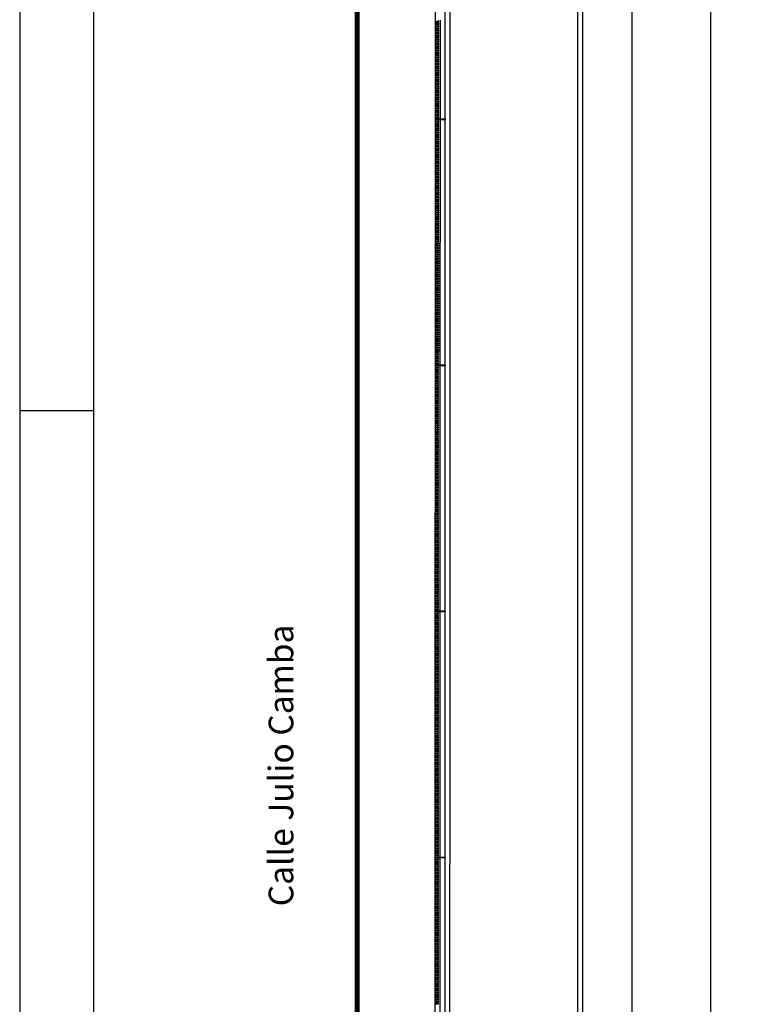
# Model space of a CAD drawing. Units: millimetres. Extents: x 76250 to 94550, y 54995 to 65218.
# Drawn here: x 76400 to 77882, y 58395 to 60394 of the extents above; entities that cross this region are included whole.
import ezdxf
from ezdxf.enums import TextEntityAlignment as Align

# ---------------------------------------------------------------- set-up
doc = ezdxf.new("R2010")
doc.units = ezdxf.units.MM
doc.linetypes.add('CONTINUA', pattern=[0])
for name, color, linetype in [('0-ACOMETIDAS', 5, 'Continuous'), ('2', 9, 'Continuous'), ('A-bordillo', 40, 'Continuous'), ('A-CERRAJERIA', 22, 'Continuous'), ('A-PAVIMENTOS 2', 21, 'Continuous'), ('D-TEXTO', 7, 'Continuous')]:
    doc.layers.add(name, color=color, linetype=linetype)
doc.styles.add('century', font='GOTHIC.TTF')

# ---------------------------------------------------------------- blocks, each defined once
blk = doc.blocks.new('A1+')
blk.add_line((-119, 29.7), (-120, 29.7))
for points in [[(-120, 0), (0, 0), (0, 66.156), (-120, 66.156)], [(-119, 1), (-1, 1), (-1, 65.156), (-119, 65.156)]]:
    blk.add_lwpolyline(points, close=True)
blk = doc.blocks.new('base planta parcela')
at = {"layer": '2'}
for p, q in [((-10914.1, -7600.5), (-10912.9, -2636.8)), ((-10894.1, -7600.5), (-10892.9, -2636.8))]:
    blk.add_line(p, q, dxfattribs=at)
at = {"layer": 'A-bordillo'}
blk.add_line((-10614.5, -2675), (-10614.5, -7590.4), dxfattribs=at)
blk.add_lwpolyline([(-10882.9, -2685), (-10624.5, -2685), (-10624.5, -7600.4), (-6534.5, -7599.3), (-6534.5, -7619.3), (-10884.1, -7620.5), (-10882.9, -2675)], dxfattribs=at)
at = {"layer": 'A-CERRAJERIA'}
for p, q in [((-10907.1, -3635.8), (-10907.1, -3435.3)), ((-10903.1, -3635.8), (-10903.1, -3435.3)), ((-10903.1, -3635.8), (-10903.1, -3435.3)), ((-10907.3, -4135.3), (-10907.1, -3637.8)), ((-10903.3, -4135.3), (-10903.1, -3637.8)), ((-10903.3, -4135.3), (-10903.1, -3637.8)), ((-10907.4, -4634.8), (-10907.3, -4137.3)), ((-10903.4, -4634.8), (-10903.3, -4137.3)), ((-10903.3, -4432.3), (-10903.3, -4137.3)), ((-10907.5, -5134.3), (-10907.4, -4636.8)), ((-10903.5, -5134.3), (-10903.4, -4636.8)), ((-10907.6, -5431.3), (-10907.5, -5136.3)), ((-10903.6, -5633.8), (-10903.5, -5136.3))]:
    blk.add_line(p, q, dxfattribs=at)
for points in [[(-10913.1, -3437.8), (-10907.1, -3437.8), (-10907.1, -3439.8), (-10913.1, -3439.8)], [(-10913.1, -3442.3), (-10907.1, -3442.3), (-10907.1, -3444.3), (-10913.1, -3444.3)], [(-10913.1, -3446.8), (-10907.1, -3446.8), (-10907.1, -3448.8), (-10913.1, -3448.8)], [(-10913.1, -3451.3), (-10907.1, -3451.3), (-10907.1, -3453.3), (-10913.1, -3453.3)], [(-10913.1, -3455.8), (-10907.1, -3455.8), (-10907.1, -3457.8), (-10913.1, -3457.8)], [(-10913.1, -3460.3), (-10907.1, -3460.3), (-10907.1, -3462.3), (-10913.1, -3462.3)], [(-10913.1, -3464.8), (-10907.1, -3464.8), (-10907.1, -3466.8), (-10913.1, -3466.8)], [(-10913.1, -3469.3), (-10907.1, -3469.3), (-10907.1, -3471.3), (-10913.1, -3471.3)], [(-10913.1, -3473.8), (-10907.1, -3473.8), (-10907.1, -3475.8), (-10913.1, -3475.8)], [(-10913.1, -3478.3), (-10907.1, -3478.3), (-10907.1, -3480.3), (-10913.1, -3480.3)], [(-10913.1, -3482.8), (-10907.1, -3482.8), (-10907.1, -3484.8), (-10913.1, -3484.8)], [(-10913.1, -3487.3), (-10907.1, -3487.3), (-10907.1, -3489.3), (-10913.1, -3489.3)], [(-10913.1, -3491.8), (-10907.1, -3491.8), (-10907.1, -3493.8), (-10913.1, -3493.8)], [(-10913.1, -3496.3), (-10907.1, -3496.3), (-10907.1, -3498.3), (-10913.1, -3498.3)], [(-10913.1, -3500.8), (-10907.1, -3500.8), (-10907.1, -3502.8), (-10913.1, -3502.8)], [(-10913.1, -3505.3), (-10907.1, -3505.3), (-10907.1, -3507.3), (-10913.1, -3507.3)], [(-10913.1, -3509.8), (-10907.1, -3509.8), (-10907.1, -3511.8), (-10913.1, -3511.8)], [(-10913.1, -3514.3), (-10907.1, -3514.3), (-10907.1, -3516.3), (-10913.1, -3516.3)], [(-10913.1, -3518.8), (-10907.1, -3518.8), (-10907.1, -3520.8), (-10913.1, -3520.8)], [(-10913.1, -3523.3), (-10907.1, -3523.3), (-10907.1, -3525.3), (-10913.1, -3525.3)], [(-10913.1, -3527.8), (-10907.1, -3527.8), (-10907.1, -3529.8), (-10913.1, -3529.8)], [(-10913.1, -3532.3), (-10907.1, -3532.3), (-10907.1, -3534.3), (-10913.1, -3534.3)], [(-10913.1, -3536.8), (-10907.1, -3536.8), (-10907.1, -3538.8), (-10913.1, -3538.8)], [(-10913.1, -3541.3), (-10907.1, -3541.3), (-10907.1, -3543.3), (-10913.1, -3543.3)], [(-10913.1, -3545.8), (-10907.1, -3545.8), (-10907.1, -3547.8), (-10913.1, -3547.8)], [(-10913.1, -3550.3), (-10907.1, -3550.3), (-10907.1, -3552.3), (-10913.1, -3552.3)], [(-10913.1, -3554.8), (-10907.1, -3554.8), (-10907.1, -3556.8), (-10913.1, -3556.8)], [(-10913.1, -3559.3), (-10907.1, -3559.3), (-10907.1, -3561.3), (-10913.1, -3561.3)], [(-10913.1, -3563.8), (-10907.1, -3563.8), (-10907.1, -3565.8), (-10913.1, -3565.8)], [(-10913.1, -3568.3), (-10907.1, -3568.3), (-10907.1, -3570.3), (-10913.1, -3570.3)], [(-10913.1, -3572.8), (-10907.1, -3572.8), (-10907.1, -3574.8), (-10913.1, -3574.8)], [(-10913.1, -3577.3), (-10907.1, -3577.3), (-10907.1, -3579.3), (-10913.1, -3579.3)], [(-10913.1, -3581.8), (-10907.1, -3581.8), (-10907.1, -3583.8), (-10913.1, -3583.8)], [(-10913.1, -3586.3), (-10907.1, -3586.3), (-10907.1, -3588.3), (-10913.1, -3588.3)], [(-10913.1, -3590.8), (-10907.1, -3590.8), (-10907.1, -3592.8), (-10913.1, -3592.8)], [(-10913.1, -3595.3), (-10907.1, -3595.3), (-10907.1, -3597.3), (-10913.1, -3597.3)], [(-10913.1, -3599.8), (-10907.1, -3599.8), (-10907.1, -3601.8), (-10913.1, -3601.8)], [(-10913.1, -3604.3), (-10907.1, -3604.3), (-10907.1, -3606.3), (-10913.1, -3606.3)], [(-10913.1, -3608.8), (-10907.1, -3608.8), (-10907.1, -3610.8), (-10913.1, -3610.8)], [(-10913.1, -3613.3), (-10907.1, -3613.3), (-10907.1, -3615.3), (-10913.1, -3615.3)], [(-10913.1, -3617.8), (-10907.1, -3617.8), (-10907.1, -3619.8), (-10913.1, -3619.8)], [(-10913.1, -3622.3), (-10907.1, -3622.3), (-10907.1, -3624.3), (-10913.1, -3624.3)], [(-10913.1, -3626.8), (-10907.1, -3626.8), (-10907.1, -3628.8), (-10913.1, -3628.8)], [(-10913.1, -3631.3), (-10907.1, -3631.3), (-10907.1, -3633.3), (-10913.1, -3633.3)], [(-10913.1, -3635.8), (-10893.1, -3635.8), (-10893.1, -3637.8), (-10913.1, -3637.8)], [(-10913.1, -3640.3), (-10907.1, -3640.3), (-10907.1, -3642.3), (-10913.1, -3642.3)], [(-10913.1, -3644.8), (-10907.1, -3644.8), (-10907.1, -3646.8), (-10913.1, -3646.8)], [(-10913.1, -3649.3), (-10907.1, -3649.3), (-10907.1, -3651.3), (-10913.1, -3651.3)], [(-10913.1, -3653.8), (-10907.1, -3653.8), (-10907.1, -3655.8), (-10913.1, -3655.8)], [(-10913.1, -3658.3), (-10907.1, -3658.3), (-10907.1, -3660.3), (-10913.1, -3660.3)], [(-10913.1, -3662.8), (-10907.1, -3662.8), (-10907.1, -3664.8), (-10913.1, -3664.8)], [(-10913.1, -3667.3), (-10907.1, -3667.3), (-10907.1, -3669.3), (-10913.1, -3669.3)], [(-10913.1, -3671.8), (-10907.1, -3671.8), (-10907.1, -3673.8), (-10913.1, -3673.8)], [(-10913.1, -3676.3), (-10907.1, -3676.3), (-10907.1, -3678.3), (-10913.1, -3678.3)], [(-10913.2, -3689.8), (-10907.2, -3689.8), (-10907.2, -3691.8), (-10913.2, -3691.8)], [(-10913.2, -3694.3), (-10907.2, -3694.3), (-10907.2, -3696.3), (-10913.2, -3696.3)], [(-10913.1, -3680.8), (-10907.1, -3680.8), (-10907.2, -3682.8), (-10913.2, -3682.8)], [(-10913.2, -3685.3), (-10907.2, -3685.3), (-10907.2, -3687.3), (-10913.2, -3687.3)], [(-10913.2, -3698.8), (-10907.2, -3698.8), (-10907.2, -3700.8), (-10913.2, -3700.8)], [(-10913.2, -3703.3), (-10907.2, -3703.3), (-10907.2, -3705.3), (-10913.2, -3705.3)], [(-10913.2, -3707.8), (-10907.2, -3707.8), (-10907.2, -3709.8), (-10913.2, -3709.8)], [(-10913.2, -3712.3), (-10907.2, -3712.3), (-10907.2, -3714.3), (-10913.2, -3714.3)], [(-10913.2, -3716.8), (-10907.2, -3716.8), (-10907.2, -3718.8), (-10913.2, -3718.8)], [(-10913.2, -3721.3), (-10907.2, -3721.3), (-10907.2, -3723.3), (-10913.2, -3723.3)], [(-10913.2, -3725.8), (-10907.2, -3725.8), (-10907.2, -3727.8), (-10913.2, -3727.8)], [(-10913.2, -3730.3), (-10907.2, -3730.3), (-10907.2, -3732.3), (-10913.2, -3732.3)], [(-10913.2, -3734.8), (-10907.2, -3734.8), (-10907.2, -3736.8), (-10913.2, -3736.8)], [(-10913.2, -3739.3), (-10907.2, -3739.3), (-10907.2, -3741.3), (-10913.2, -3741.3)], [(-10913.2, -3743.8), (-10907.2, -3743.8), (-10907.2, -3745.8), (-10913.2, -3745.8)], [(-10913.2, -3748.3), (-10907.2, -3748.3), (-10907.2, -3750.3), (-10913.2, -3750.3)], [(-10913.2, -3752.8), (-10907.2, -3752.8), (-10907.2, -3754.8), (-10913.2, -3754.8)], [(-10913.2, -3757.3), (-10907.2, -3757.3), (-10907.2, -3759.3), (-10913.2, -3759.3)], [(-10913.2, -3761.8), (-10907.2, -3761.8), (-10907.2, -3763.8), (-10913.2, -3763.8)], [(-10913.2, -3766.3), (-10907.2, -3766.3), (-10907.2, -3768.3), (-10913.2, -3768.3)], [(-10913.2, -3770.8), (-10907.2, -3770.8), (-10907.2, -3772.8), (-10913.2, -3772.8)], [(-10913.2, -3775.3), (-10907.2, -3775.3), (-10907.2, -3777.3), (-10913.2, -3777.3)], [(-10913.2, -3779.8), (-10907.2, -3779.8), (-10907.2, -3781.8), (-10913.2, -3781.8)], [(-10913.2, -3784.3), (-10907.2, -3784.3), (-10907.2, -3786.3), (-10913.2, -3786.3)], [(-10913.2, -3788.8), (-10907.2, -3788.8), (-10907.2, -3790.8), (-10913.2, -3790.8)], [(-10913.2, -3793.3), (-10907.2, -3793.3), (-10907.2, -3795.3), (-10913.2, -3795.3)], [(-10913.2, -3797.8), (-10907.2, -3797.8), (-10907.2, -3799.8), (-10913.2, -3799.8)], [(-10913.2, -3802.3), (-10907.2, -3802.3), (-10907.2, -3804.3), (-10913.2, -3804.3)], [(-10913.2, -3806.8), (-10907.2, -3806.8), (-10907.2, -3808.8), (-10913.2, -3808.8)], [(-10913.2, -3811.3), (-10907.2, -3811.3), (-10907.2, -3813.3), (-10913.2, -3813.3)], [(-10913.2, -3815.8), (-10907.2, -3815.8), (-10907.2, -3817.8), (-10913.2, -3817.8)], [(-10913.2, -3820.3), (-10907.2, -3820.3), (-10907.2, -3822.3), (-10913.2, -3822.3)], [(-10913.2, -3824.8), (-10907.2, -3824.8), (-10907.2, -3826.8), (-10913.2, -3826.8)], [(-10913.2, -3829.3), (-10907.2, -3829.3), (-10907.2, -3831.3), (-10913.2, -3831.3)], [(-10913.2, -3833.8), (-10907.2, -3833.8), (-10907.2, -3835.8), (-10913.2, -3835.8)], [(-10913.2, -3838.3), (-10907.2, -3838.3), (-10907.2, -3840.3), (-10913.2, -3840.3)], [(-10913.2, -3842.8), (-10907.2, -3842.8), (-10907.2, -3844.8), (-10913.2, -3844.8)], [(-10913.2, -3847.3), (-10907.2, -3847.3), (-10907.2, -3849.3), (-10913.2, -3849.3)], [(-10913.2, -3851.8), (-10907.2, -3851.8), (-10907.2, -3853.8), (-10913.2, -3853.8)], [(-10913.2, -3856.3), (-10907.2, -3856.3), (-10907.2, -3858.3), (-10913.2, -3858.3)], [(-10913.2, -3860.8), (-10907.2, -3860.8), (-10907.2, -3862.8), (-10913.2, -3862.8)], [(-10913.2, -3865.3), (-10907.2, -3865.3), (-10907.2, -3867.3), (-10913.2, -3867.3)], [(-10913.2, -3869.8), (-10907.2, -3869.8), (-10907.2, -3871.8), (-10913.2, -3871.8)], [(-10913.2, -3874.3), (-10907.2, -3874.3), (-10907.2, -3876.3), (-10913.2, -3876.3)], [(-10913.2, -3878.8), (-10907.2, -3878.8), (-10907.2, -3880.8), (-10913.2, -3880.8)], [(-10913.2, -3883.3), (-10907.2, -3883.3), (-10907.2, -3885.3), (-10913.2, -3885.3)], [(-10913.2, -3887.8), (-10907.2, -3887.8), (-10907.2, -3889.8), (-10913.2, -3889.8)], [(-10913.2, -3892.3), (-10907.2, -3892.3), (-10907.2, -3894.3), (-10913.2, -3894.3)], [(-10913.2, -3896.8), (-10907.2, -3896.8), (-10907.2, -3898.8), (-10913.2, -3898.8)], [(-10913.2, -3901.3), (-10907.2, -3901.3), (-10907.2, -3903.3), (-10913.2, -3903.3)], [(-10913.2, -3905.8), (-10907.2, -3905.8), (-10907.2, -3907.8), (-10913.2, -3907.8)], [(-10913.2, -3910.3), (-10907.2, -3910.3), (-10907.2, -3912.3), (-10913.2, -3912.3)], [(-10913.2, -3914.8), (-10907.2, -3914.8), (-10907.2, -3916.8), (-10913.2, -3916.8)], [(-10913.2, -3919.3), (-10907.2, -3919.3), (-10907.2, -3921.3), (-10913.2, -3921.3)], [(-10913.2, -3923.8), (-10907.2, -3923.8), (-10907.2, -3925.8), (-10913.2, -3925.8)], [(-10913.2, -3928.3), (-10907.2, -3928.3), (-10907.2, -3930.3), (-10913.2, -3930.3)], [(-10913.2, -3932.8), (-10907.2, -3932.8), (-10907.2, -3934.8), (-10913.2, -3934.8)], [(-10913.2, -3937.3), (-10907.2, -3937.3), (-10907.2, -3939.3), (-10913.2, -3939.3)], [(-10913.2, -3941.8), (-10907.2, -3941.8), (-10907.2, -3943.8), (-10913.2, -3943.8)], [(-10913.2, -3946.3), (-10907.2, -3946.3), (-10907.2, -3948.3), (-10913.2, -3948.3)], [(-10913.2, -3950.8), (-10907.2, -3950.8), (-10907.2, -3952.8), (-10913.2, -3952.8)], [(-10913.2, -3955.3), (-10907.2, -3955.3), (-10907.2, -3957.3), (-10913.2, -3957.3)], [(-10913.2, -3959.8), (-10907.2, -3959.8), (-10907.2, -3961.8), (-10913.2, -3961.8)], [(-10913.2, -3964.3), (-10907.2, -3964.3), (-10907.2, -3966.3), (-10913.2, -3966.3)], [(-10913.2, -3968.8), (-10907.2, -3968.8), (-10907.2, -3970.8), (-10913.2, -3970.8)], [(-10913.2, -3973.3), (-10907.2, -3973.3), (-10907.2, -3975.3), (-10913.2, -3975.3)], [(-10913.2, -3977.8), (-10907.2, -3977.8), (-10907.2, -3979.8), (-10913.2, -3979.8)], [(-10913.2, -3982.3), (-10907.2, -3982.3), (-10907.2, -3984.3), (-10913.2, -3984.3)], [(-10913.2, -3986.8), (-10907.2, -3986.8), (-10907.2, -3988.8), (-10913.2, -3988.8)], [(-10913.2, -3991.3), (-10907.2, -3991.3), (-10907.2, -3993.3), (-10913.2, -3993.3)], [(-10913.2, -3995.8), (-10907.2, -3995.8), (-10907.2, -3997.8), (-10913.2, -3997.8)], [(-10913.2, -4000.3), (-10907.2, -4000.3), (-10907.2, -4002.3), (-10913.2, -4002.3)], [(-10913.2, -4004.8), (-10907.2, -4004.8), (-10907.2, -4006.8), (-10913.2, -4006.8)], [(-10913.2, -4009.3), (-10907.2, -4009.3), (-10907.2, -4011.3), (-10913.2, -4011.3)], [(-10913.2, -4013.8), (-10907.2, -4013.8), (-10907.2, -4015.8), (-10913.2, -4015.8)], [(-10913.2, -4018.3), (-10907.2, -4018.3), (-10907.2, -4020.3), (-10913.2, -4020.3)], [(-10913.2, -4022.8), (-10907.2, -4022.8), (-10907.2, -4024.8), (-10913.2, -4024.8)], [(-10913.2, -4027.3), (-10907.2, -4027.3), (-10907.2, -4029.3), (-10913.2, -4029.3)], [(-10913.2, -4031.8), (-10907.2, -4031.8), (-10907.2, -4033.8), (-10913.2, -4033.8)], [(-10913.2, -4036.3), (-10907.2, -4036.3), (-10907.2, -4038.3), (-10913.2, -4038.3)], [(-10913.2, -4040.8), (-10907.2, -4040.8), (-10907.2, -4042.8), (-10913.2, -4042.8)], [(-10913.2, -4045.3), (-10907.2, -4045.3), (-10907.2, -4047.3), (-10913.2, -4047.3)], [(-10913.2, -4049.8), (-10907.2, -4049.8), (-10907.2, -4051.8), (-10913.2, -4051.8)], [(-10913.2, -4054.3), (-10907.2, -4054.3), (-10907.2, -4056.3), (-10913.2, -4056.3)], [(-10913.2, -4058.8), (-10907.2, -4058.8), (-10907.2, -4060.8), (-10913.2, -4060.8)], [(-10913.2, -4063.3), (-10907.2, -4063.3), (-10907.2, -4065.3), (-10913.2, -4065.3)], [(-10913.2, -4067.8), (-10907.2, -4067.8), (-10907.2, -4069.8), (-10913.2, -4069.8)], [(-10913.2, -4072.3), (-10907.2, -4072.3), (-10907.2, -4074.3), (-10913.2, -4074.3)], [(-10913.2, -4076.8), (-10907.2, -4076.8), (-10907.2, -4078.8), (-10913.2, -4078.8)], [(-10913.2, -4081.3), (-10907.2, -4081.3), (-10907.2, -4083.3), (-10913.2, -4083.3)], [(-10913.2, -4085.8), (-10907.2, -4085.8), (-10907.2, -4087.8), (-10913.2, -4087.8)], [(-10913.2, -4090.3), (-10907.2, -4090.3), (-10907.2, -4092.3), (-10913.2, -4092.3)], [(-10913.2, -4094.8), (-10907.2, -4094.8), (-10907.2, -4096.8), (-10913.2, -4096.8)], [(-10913.2, -4108.3), (-10907.2, -4108.3), (-10907.3, -4110.3), (-10913.3, -4110.3)], [(-10913.3, -4112.8), (-10907.3, -4112.8), (-10907.3, -4114.8), (-10913.3, -4114.8)], [(-10913.3, -4117.3), (-10907.3, -4117.3), (-10907.3, -4119.3), (-10913.3, -4119.3)], [(-10913.2, -4099.3), (-10907.2, -4099.3), (-10907.2, -4101.3), (-10913.2, -4101.3)], [(-10913.2, -4103.8), (-10907.2, -4103.8), (-10907.2, -4105.8), (-10913.2, -4105.8)], [(-10913.3, -4121.8), (-10907.3, -4121.8), (-10907.3, -4123.8), (-10913.3, -4123.8)], [(-10913.3, -4126.3), (-10907.3, -4126.3), (-10907.3, -4128.3), (-10913.3, -4128.3)], [(-10913.3, -4130.8), (-10907.3, -4130.8), (-10907.3, -4132.8), (-10913.3, -4132.8)], [(-10913.3, -4135.3), (-10893.3, -4135.3), (-10893.3, -4137.3), (-10913.3, -4137.3)], [(-10913.3, -4139.8), (-10907.3, -4139.8), (-10907.3, -4141.8), (-10913.3, -4141.8)], [(-10913.3, -4144.3), (-10907.3, -4144.3), (-10907.3, -4146.3), (-10913.3, -4146.3)], [(-10913.3, -4148.8), (-10907.3, -4148.8), (-10907.3, -4150.8), (-10913.3, -4150.8)], [(-10913.3, -4153.3), (-10907.3, -4153.3), (-10907.3, -4155.3), (-10913.3, -4155.3)], [(-10913.3, -4157.8), (-10907.3, -4157.8), (-10907.3, -4159.8), (-10913.3, -4159.8)], [(-10913.3, -4162.3), (-10907.3, -4162.3), (-10907.3, -4164.3), (-10913.3, -4164.3)], [(-10913.3, -4166.8), (-10907.3, -4166.8), (-10907.3, -4168.8), (-10913.3, -4168.8)], [(-10913.3, -4171.3), (-10907.3, -4171.3), (-10907.3, -4173.3), (-10913.3, -4173.3)], [(-10913.3, -4175.8), (-10907.3, -4175.8), (-10907.3, -4177.8), (-10913.3, -4177.8)], [(-10913.3, -4180.3), (-10907.3, -4180.3), (-10907.3, -4182.3), (-10913.3, -4182.3)], [(-10913.3, -4184.8), (-10907.3, -4184.8), (-10907.3, -4186.8), (-10913.3, -4186.8)], [(-10913.3, -4189.3), (-10907.3, -4189.3), (-10907.3, -4191.3), (-10913.3, -4191.3)], [(-10913.3, -4193.8), (-10907.3, -4193.8), (-10907.3, -4195.8), (-10913.3, -4195.8)], [(-10913.3, -4198.3), (-10907.3, -4198.3), (-10907.3, -4200.3), (-10913.3, -4200.3)], [(-10913.3, -4202.8), (-10907.3, -4202.8), (-10907.3, -4204.8), (-10913.3, -4204.8)], [(-10913.3, -4207.3), (-10907.3, -4207.3), (-10907.3, -4209.3), (-10913.3, -4209.3)], [(-10913.3, -4211.8), (-10907.3, -4211.8), (-10907.3, -4213.8), (-10913.3, -4213.8)], [(-10913.3, -4216.3), (-10907.3, -4216.3), (-10907.3, -4218.3), (-10913.3, -4218.3)], [(-10913.3, -4220.8), (-10907.3, -4220.8), (-10907.3, -4222.8), (-10913.3, -4222.8)], [(-10913.3, -4225.3), (-10907.3, -4225.3), (-10907.3, -4227.3), (-10913.3, -4227.3)], [(-10913.3, -4229.8), (-10907.3, -4229.8), (-10907.3, -4231.8), (-10913.3, -4231.8)], [(-10913.3, -4234.3), (-10907.3, -4234.3), (-10907.3, -4236.3), (-10913.3, -4236.3)], [(-10913.3, -4238.8), (-10907.3, -4238.8), (-10907.3, -4240.8), (-10913.3, -4240.8)], [(-10913.3, -4243.3), (-10907.3, -4243.3), (-10907.3, -4245.3), (-10913.3, -4245.3)], [(-10913.3, -4247.8), (-10907.3, -4247.8), (-10907.3, -4249.8), (-10913.3, -4249.8)], [(-10913.3, -4252.3), (-10907.3, -4252.3), (-10907.3, -4254.3), (-10913.3, -4254.3)], [(-10913.3, -4256.8), (-10907.3, -4256.8), (-10907.3, -4258.8), (-10913.3, -4258.8)], [(-10913.3, -4261.3), (-10907.3, -4261.3), (-10907.3, -4263.3), (-10913.3, -4263.3)], [(-10913.3, -4265.8), (-10907.3, -4265.8), (-10907.3, -4267.8), (-10913.3, -4267.8)], [(-10913.3, -4270.3), (-10907.3, -4270.3), (-10907.3, -4272.3), (-10913.3, -4272.3)], [(-10913.3, -4274.8), (-10907.3, -4274.8), (-10907.3, -4276.8), (-10913.3, -4276.8)], [(-10913.3, -4279.3), (-10907.3, -4279.3), (-10907.3, -4281.3), (-10913.3, -4281.3)], [(-10913.3, -4283.8), (-10907.3, -4283.8), (-10907.3, -4285.8), (-10913.3, -4285.8)], [(-10913.3, -4288.3), (-10907.3, -4288.3), (-10907.3, -4290.3), (-10913.3, -4290.3)], [(-10913.3, -4292.8), (-10907.3, -4292.8), (-10907.3, -4294.8), (-10913.3, -4294.8)], [(-10913.3, -4297.3), (-10907.3, -4297.3), (-10907.3, -4299.3), (-10913.3, -4299.3)], [(-10913.3, -4301.8), (-10907.3, -4301.8), (-10907.3, -4303.8), (-10913.3, -4303.8)], [(-10913.3, -4306.3), (-10907.3, -4306.3), (-10907.3, -4308.3), (-10913.3, -4308.3)], [(-10913.3, -4310.8), (-10907.3, -4310.8), (-10907.3, -4312.8), (-10913.3, -4312.8)], [(-10913.3, -4315.3), (-10907.3, -4315.3), (-10907.3, -4317.3), (-10913.3, -4317.3)], [(-10913.3, -4319.8), (-10907.3, -4319.8), (-10907.3, -4321.8), (-10913.3, -4321.8)], [(-10913.3, -4324.3), (-10907.3, -4324.3), (-10907.3, -4326.3), (-10913.3, -4326.3)], [(-10913.3, -4328.8), (-10907.3, -4328.8), (-10907.3, -4330.8), (-10913.3, -4330.8)], [(-10913.3, -4333.3), (-10907.3, -4333.3), (-10907.3, -4335.3), (-10913.3, -4335.3)], [(-10913.3, -4337.8), (-10907.3, -4337.8), (-10907.3, -4339.8), (-10913.3, -4339.8)], [(-10913.3, -4342.3), (-10907.3, -4342.3), (-10907.3, -4344.3), (-10913.3, -4344.3)], [(-10913.3, -4346.8), (-10907.3, -4346.8), (-10907.3, -4348.8), (-10913.3, -4348.8)], [(-10913.3, -4351.3), (-10907.3, -4351.3), (-10907.3, -4353.3), (-10913.3, -4353.3)], [(-10913.3, -4355.8), (-10907.3, -4355.8), (-10907.3, -4357.8), (-10913.3, -4357.8)], [(-10913.3, -4360.3), (-10907.3, -4360.3), (-10907.3, -4362.3), (-10913.3, -4362.3)], [(-10913.3, -4364.8), (-10907.3, -4364.8), (-10907.3, -4366.8), (-10913.3, -4366.8)], [(-10913.3, -4369.3), (-10907.3, -4369.3), (-10907.3, -4371.3), (-10913.3, -4371.3)], [(-10913.3, -4373.8), (-10907.3, -4373.8), (-10907.3, -4375.8), (-10913.3, -4375.8)], [(-10913.3, -4378.3), (-10907.3, -4378.3), (-10907.3, -4380.3), (-10913.3, -4380.3)], [(-10913.3, -4382.8), (-10907.3, -4382.8), (-10907.3, -4384.8), (-10913.3, -4384.8)], [(-10913.3, -4387.3), (-10907.3, -4387.3), (-10907.3, -4389.3), (-10913.3, -4389.3)], [(-10913.3, -4391.8), (-10907.3, -4391.8), (-10907.3, -4393.8), (-10913.3, -4393.8)], [(-10913.3, -4396.3), (-10907.3, -4396.3), (-10907.3, -4398.3), (-10913.3, -4398.3)], [(-10913.3, -4400.8), (-10907.3, -4400.8), (-10907.3, -4402.8), (-10913.3, -4402.8)], [(-10913.3, -4405.3), (-10907.3, -4405.3), (-10907.3, -4407.3), (-10913.3, -4407.3)], [(-10913.3, -4409.8), (-10907.3, -4409.8), (-10907.3, -4411.8), (-10913.3, -4411.8)], [(-10913.3, -4414.3), (-10907.3, -4414.3), (-10907.3, -4416.3), (-10913.3, -4416.3)], [(-10913.3, -4418.8), (-10907.3, -4418.8), (-10907.3, -4420.8), (-10913.3, -4420.8)], [(-10913.3, -4423.3), (-10907.3, -4423.3), (-10907.3, -4425.3), (-10913.3, -4425.3)], [(-10913.3, -4427.8), (-10907.3, -4427.8), (-10907.3, -4429.8), (-10913.3, -4429.8)], [(-10913.3, -4432.3), (-10907.3, -4432.3), (-10907.3, -4434.3), (-10913.3, -4434.3)], [(-10913.3, -4436.8), (-10907.3, -4436.8), (-10907.3, -4438.8), (-10913.3, -4438.8)], [(-10913.3, -4441.3), (-10907.3, -4441.3), (-10907.3, -4443.3), (-10913.3, -4443.3)], [(-10913.3, -4445.8), (-10907.3, -4445.8), (-10907.3, -4447.8), (-10913.3, -4447.8)], [(-10913.3, -4450.3), (-10907.3, -4450.3), (-10907.3, -4452.3), (-10913.3, -4452.3)], [(-10913.3, -4454.8), (-10907.3, -4454.8), (-10907.3, -4456.8), (-10913.3, -4456.8)], [(-10913.3, -4459.3), (-10907.3, -4459.3), (-10907.3, -4461.3), (-10913.3, -4461.3)], [(-10913.3, -4463.8), (-10907.3, -4463.8), (-10907.3, -4465.8), (-10913.3, -4465.8)], [(-10913.3, -4468.3), (-10907.3, -4468.3), (-10907.3, -4470.3), (-10913.3, -4470.3)], [(-10913.3, -4472.8), (-10907.3, -4472.8), (-10907.3, -4474.8), (-10913.3, -4474.8)], [(-10913.3, -4477.3), (-10907.3, -4477.3), (-10907.3, -4479.3), (-10913.3, -4479.3)], [(-10913.3, -4481.8), (-10907.3, -4481.8), (-10907.3, -4483.8), (-10913.3, -4483.8)], [(-10913.3, -4486.3), (-10907.3, -4486.3), (-10907.3, -4488.3), (-10913.3, -4488.3)], [(-10913.3, -4490.8), (-10907.3, -4490.8), (-10907.3, -4492.8), (-10913.3, -4492.8)], [(-10913.3, -4495.3), (-10907.3, -4495.3), (-10907.3, -4497.3), (-10913.3, -4497.3)], [(-10913.3, -4499.8), (-10907.3, -4499.8), (-10907.3, -4501.8), (-10913.3, -4501.8)], [(-10913.3, -4504.3), (-10907.3, -4504.3), (-10907.3, -4506.3), (-10913.3, -4506.3)], [(-10913.3, -4508.8), (-10907.3, -4508.8), (-10907.3, -4510.8), (-10913.3, -4510.8)], [(-10913.3, -4513.3), (-10907.3, -4513.3), (-10907.4, -4515.3), (-10913.4, -4515.3)], [(-10913.4, -4531.3), (-10907.4, -4531.3), (-10907.4, -4533.3), (-10913.4, -4533.3)], [(-10913.4, -4535.8), (-10907.4, -4535.8), (-10907.4, -4537.8), (-10913.4, -4537.8)], [(-10913.4, -4517.8), (-10907.4, -4517.8), (-10907.4, -4519.8), (-10913.4, -4519.8)], [(-10913.4, -4522.3), (-10907.4, -4522.3), (-10907.4, -4524.3), (-10913.4, -4524.3)], [(-10913.4, -4526.8), (-10907.4, -4526.8), (-10907.4, -4528.8), (-10913.4, -4528.8)], [(-10913.4, -4540.3), (-10907.4, -4540.3), (-10907.4, -4542.3), (-10913.4, -4542.3)], [(-10913.4, -4544.8), (-10907.4, -4544.8), (-10907.4, -4546.8), (-10913.4, -4546.8)], [(-10913.4, -4549.3), (-10907.4, -4549.3), (-10907.4, -4551.3), (-10913.4, -4551.3)], [(-10913.4, -4553.8), (-10907.4, -4553.8), (-10907.4, -4555.8), (-10913.4, -4555.8)], [(-10913.4, -4558.3), (-10907.4, -4558.3), (-10907.4, -4560.3), (-10913.4, -4560.3)], [(-10913.4, -4562.8), (-10907.4, -4562.8), (-10907.4, -4564.8), (-10913.4, -4564.8)], [(-10913.4, -4567.3), (-10907.4, -4567.3), (-10907.4, -4569.3), (-10913.4, -4569.3)], [(-10913.4, -4571.8), (-10907.4, -4571.8), (-10907.4, -4573.8), (-10913.4, -4573.8)], [(-10913.4, -4576.3), (-10907.4, -4576.3), (-10907.4, -4578.3), (-10913.4, -4578.3)], [(-10913.4, -4580.8), (-10907.4, -4580.8), (-10907.4, -4582.8), (-10913.4, -4582.8)], [(-10913.4, -4585.3), (-10907.4, -4585.3), (-10907.4, -4587.3), (-10913.4, -4587.3)], [(-10913.4, -4589.8), (-10907.4, -4589.8), (-10907.4, -4591.8), (-10913.4, -4591.8)], [(-10913.4, -4594.3), (-10907.4, -4594.3), (-10907.4, -4596.3), (-10913.4, -4596.3)], [(-10913.4, -4598.8), (-10907.4, -4598.8), (-10907.4, -4600.8), (-10913.4, -4600.8)], [(-10913.4, -4603.3), (-10907.4, -4603.3), (-10907.4, -4605.3), (-10913.4, -4605.3)], [(-10913.4, -4607.8), (-10907.4, -4607.8), (-10907.4, -4609.8), (-10913.4, -4609.8)], [(-10913.4, -4612.3), (-10907.4, -4612.3), (-10907.4, -4614.3), (-10913.4, -4614.3)], [(-10913.4, -4616.8), (-10907.4, -4616.8), (-10907.4, -4618.8), (-10913.4, -4618.8)], [(-10913.4, -4621.3), (-10907.4, -4621.3), (-10907.4, -4623.3), (-10913.4, -4623.3)], [(-10913.4, -4625.8), (-10907.4, -4625.8), (-10907.4, -4627.8), (-10913.4, -4627.8)], [(-10913.4, -4630.3), (-10907.4, -4630.3), (-10907.4, -4632.3), (-10913.4, -4632.3)], [(-10913.4, -4634.8), (-10893.4, -4634.8), (-10893.4, -4636.8), (-10913.4, -4636.8)], [(-10913.4, -4639.3), (-10907.4, -4639.3), (-10907.4, -4641.3), (-10913.4, -4641.3)], [(-10913.4, -4643.8), (-10907.4, -4643.8), (-10907.4, -4645.8), (-10913.4, -4645.8)], [(-10913.4, -4648.3), (-10907.4, -4648.3), (-10907.4, -4650.3), (-10913.4, -4650.3)], [(-10913.4, -4652.8), (-10907.4, -4652.8), (-10907.4, -4654.8), (-10913.4, -4654.8)], [(-10913.4, -4657.3), (-10907.4, -4657.3), (-10907.4, -4659.3), (-10913.4, -4659.3)], [(-10913.4, -4661.8), (-10907.4, -4661.8), (-10907.4, -4663.8), (-10913.4, -4663.8)], [(-10913.4, -4666.3), (-10907.4, -4666.3), (-10907.4, -4668.3), (-10913.4, -4668.3)], [(-10913.4, -4670.8), (-10907.4, -4670.8), (-10907.4, -4672.8), (-10913.4, -4672.8)], [(-10913.4, -4675.3), (-10907.4, -4675.3), (-10907.4, -4677.3), (-10913.4, -4677.3)], [(-10913.4, -4679.8), (-10907.4, -4679.8), (-10907.4, -4681.8), (-10913.4, -4681.8)], [(-10913.4, -4684.3), (-10907.4, -4684.3), (-10907.4, -4686.3), (-10913.4, -4686.3)], [(-10913.4, -4688.8), (-10907.4, -4688.8), (-10907.4, -4690.8), (-10913.4, -4690.8)], [(-10913.4, -4693.3), (-10907.4, -4693.3), (-10907.4, -4695.3), (-10913.4, -4695.3)], [(-10913.4, -4697.8), (-10907.4, -4697.8), (-10907.4, -4699.8), (-10913.4, -4699.8)], [(-10913.4, -4702.3), (-10907.4, -4702.3), (-10907.4, -4704.3), (-10913.4, -4704.3)], [(-10913.4, -4706.8), (-10907.4, -4706.8), (-10907.4, -4708.8), (-10913.4, -4708.8)], [(-10913.4, -4711.3), (-10907.4, -4711.3), (-10907.4, -4713.3), (-10913.4, -4713.3)], [(-10913.4, -4715.8), (-10907.4, -4715.8), (-10907.4, -4717.8), (-10913.4, -4717.8)], [(-10913.4, -4720.3), (-10907.4, -4720.3), (-10907.4, -4722.3), (-10913.4, -4722.3)], [(-10913.4, -4724.8), (-10907.4, -4724.8), (-10907.4, -4726.8), (-10913.4, -4726.8)], [(-10913.4, -4729.3), (-10907.4, -4729.3), (-10907.4, -4731.3), (-10913.4, -4731.3)], [(-10913.4, -4733.8), (-10907.4, -4733.8), (-10907.4, -4735.8), (-10913.4, -4735.8)], [(-10913.4, -4738.3), (-10907.4, -4738.3), (-10907.4, -4740.3), (-10913.4, -4740.3)], [(-10913.4, -4742.8), (-10907.4, -4742.8), (-10907.4, -4744.8), (-10913.4, -4744.8)], [(-10913.4, -4747.3), (-10907.4, -4747.3), (-10907.4, -4749.3), (-10913.4, -4749.3)], [(-10913.4, -4751.8), (-10907.4, -4751.8), (-10907.4, -4753.8), (-10913.4, -4753.8)], [(-10913.4, -4756.3), (-10907.4, -4756.3), (-10907.4, -4758.3), (-10913.4, -4758.3)], [(-10913.4, -4760.8), (-10907.4, -4760.8), (-10907.4, -4762.8), (-10913.4, -4762.8)], [(-10913.4, -4765.3), (-10907.4, -4765.3), (-10907.4, -4767.3), (-10913.4, -4767.3)], [(-10913.4, -4769.8), (-10907.4, -4769.8), (-10907.4, -4771.8), (-10913.4, -4771.8)], [(-10913.4, -4774.3), (-10907.4, -4774.3), (-10907.4, -4776.3), (-10913.4, -4776.3)], [(-10913.4, -4778.8), (-10907.4, -4778.8), (-10907.4, -4780.8), (-10913.4, -4780.8)], [(-10913.4, -4783.3), (-10907.4, -4783.3), (-10907.4, -4785.3), (-10913.4, -4785.3)], [(-10913.4, -4787.8), (-10907.4, -4787.8), (-10907.4, -4789.8), (-10913.4, -4789.8)], [(-10913.4, -4792.3), (-10907.4, -4792.3), (-10907.4, -4794.3), (-10913.4, -4794.3)], [(-10913.4, -4796.8), (-10907.4, -4796.8), (-10907.4, -4798.8), (-10913.4, -4798.8)], [(-10913.4, -4801.3), (-10907.4, -4801.3), (-10907.4, -4803.3), (-10913.4, -4803.3)], [(-10913.4, -4805.8), (-10907.4, -4805.8), (-10907.4, -4807.8), (-10913.4, -4807.8)], [(-10913.4, -4810.3), (-10907.4, -4810.3), (-10907.4, -4812.3), (-10913.4, -4812.3)], [(-10913.4, -4814.8), (-10907.4, -4814.8), (-10907.4, -4816.8), (-10913.4, -4816.8)], [(-10913.4, -4819.3), (-10907.4, -4819.3), (-10907.4, -4821.3), (-10913.4, -4821.3)], [(-10913.4, -4823.8), (-10907.4, -4823.8), (-10907.4, -4825.8), (-10913.4, -4825.8)], [(-10913.4, -4828.3), (-10907.4, -4828.3), (-10907.4, -4830.3), (-10913.4, -4830.3)], [(-10913.4, -4832.8), (-10907.4, -4832.8), (-10907.4, -4834.8), (-10913.4, -4834.8)], [(-10913.4, -4837.3), (-10907.4, -4837.3), (-10907.4, -4839.3), (-10913.4, -4839.3)], [(-10913.4, -4841.8), (-10907.4, -4841.8), (-10907.4, -4843.8), (-10913.4, -4843.8)], [(-10913.4, -4846.3), (-10907.4, -4846.3), (-10907.4, -4848.3), (-10913.4, -4848.3)], [(-10913.4, -4850.8), (-10907.4, -4850.8), (-10907.4, -4852.8), (-10913.4, -4852.8)], [(-10913.4, -4855.3), (-10907.4, -4855.3), (-10907.4, -4857.3), (-10913.4, -4857.3)], [(-10913.4, -4859.8), (-10907.4, -4859.8), (-10907.4, -4861.8), (-10913.4, -4861.8)], [(-10913.4, -4864.3), (-10907.4, -4864.3), (-10907.4, -4866.3), (-10913.4, -4866.3)], [(-10913.4, -4868.8), (-10907.4, -4868.8), (-10907.4, -4870.8), (-10913.4, -4870.8)], [(-10913.4, -4873.3), (-10907.4, -4873.3), (-10907.4, -4875.3), (-10913.4, -4875.3)], [(-10913.4, -4877.8), (-10907.4, -4877.8), (-10907.4, -4879.8), (-10913.4, -4879.8)], [(-10913.4, -4882.3), (-10907.4, -4882.3), (-10907.4, -4884.3), (-10913.4, -4884.3)], [(-10913.4, -4886.8), (-10907.4, -4886.8), (-10907.4, -4888.8), (-10913.4, -4888.8)], [(-10913.4, -4891.3), (-10907.4, -4891.3), (-10907.4, -4893.3), (-10913.4, -4893.3)], [(-10913.4, -4895.8), (-10907.4, -4895.8), (-10907.4, -4897.8), (-10913.4, -4897.8)], [(-10913.4, -4900.3), (-10907.4, -4900.3), (-10907.4, -4902.3), (-10913.4, -4902.3)], [(-10913.4, -4904.8), (-10907.4, -4904.8), (-10907.4, -4906.8), (-10913.4, -4906.8)], [(-10913.4, -4909.3), (-10907.4, -4909.3), (-10907.4, -4911.3), (-10913.4, -4911.3)], [(-10913.4, -4913.8), (-10907.4, -4913.8), (-10907.4, -4915.8), (-10913.4, -4915.8)], [(-10913.4, -4918.3), (-10907.4, -4918.3), (-10907.4, -4920.3), (-10913.4, -4920.3)], [(-10913.4, -4922.8), (-10907.4, -4922.8), (-10907.4, -4924.8), (-10913.4, -4924.8)], [(-10913.4, -4927.3), (-10907.4, -4927.3), (-10907.4, -4929.3), (-10913.4, -4929.3)], [(-10913.4, -4931.8), (-10907.4, -4931.8), (-10907.4, -4933.8), (-10913.4, -4933.8)], [(-10913.4, -4936.3), (-10907.4, -4936.3), (-10907.4, -4938.3), (-10913.4, -4938.3)], [(-10913.5, -4954.3), (-10907.5, -4954.3), (-10907.5, -4956.3), (-10913.5, -4956.3)], [(-10913.4, -4940.8), (-10907.4, -4940.8), (-10907.5, -4942.8), (-10913.5, -4942.8)], [(-10913.5, -4945.3), (-10907.5, -4945.3), (-10907.5, -4947.3), (-10913.5, -4947.3)], [(-10913.5, -4949.8), (-10907.5, -4949.8), (-10907.5, -4951.8), (-10913.5, -4951.8)], [(-10913.5, -4958.8), (-10907.5, -4958.8), (-10907.5, -4960.8), (-10913.5, -4960.8)], [(-10913.5, -4963.3), (-10907.5, -4963.3), (-10907.5, -4965.3), (-10913.5, -4965.3)], [(-10913.5, -4967.8), (-10907.5, -4967.8), (-10907.5, -4969.8), (-10913.5, -4969.8)], [(-10913.5, -4972.3), (-10907.5, -4972.3), (-10907.5, -4974.3), (-10913.5, -4974.3)], [(-10913.5, -4976.8), (-10907.5, -4976.8), (-10907.5, -4978.8), (-10913.5, -4978.8)], [(-10913.5, -4981.3), (-10907.5, -4981.3), (-10907.5, -4983.3), (-10913.5, -4983.3)], [(-10913.5, -4985.8), (-10907.5, -4985.8), (-10907.5, -4987.8), (-10913.5, -4987.8)], [(-10913.5, -4990.3), (-10907.5, -4990.3), (-10907.5, -4992.3), (-10913.5, -4992.3)], [(-10913.5, -4994.8), (-10907.5, -4994.8), (-10907.5, -4996.8), (-10913.5, -4996.8)], [(-10913.5, -4999.3), (-10907.5, -4999.3), (-10907.5, -5001.3), (-10913.5, -5001.3)], [(-10913.5, -5003.8), (-10907.5, -5003.8), (-10907.5, -5005.8), (-10913.5, -5005.8)], [(-10913.5, -5008.3), (-10907.5, -5008.3), (-10907.5, -5010.3), (-10913.5, -5010.3)], [(-10913.5, -5012.8), (-10907.5, -5012.8), (-10907.5, -5014.8), (-10913.5, -5014.8)], [(-10913.5, -5017.3), (-10907.5, -5017.3), (-10907.5, -5019.3), (-10913.5, -5019.3)], [(-10913.5, -5021.8), (-10907.5, -5021.8), (-10907.5, -5023.8), (-10913.5, -5023.8)], [(-10913.5, -5026.3), (-10907.5, -5026.3), (-10907.5, -5028.3), (-10913.5, -5028.3)], [(-10913.5, -5030.8), (-10907.5, -5030.8), (-10907.5, -5032.8), (-10913.5, -5032.8)], [(-10913.5, -5035.3), (-10907.5, -5035.3), (-10907.5, -5037.3), (-10913.5, -5037.3)], [(-10913.5, -5039.8), (-10907.5, -5039.8), (-10907.5, -5041.8), (-10913.5, -5041.8)], [(-10913.5, -5044.3), (-10907.5, -5044.3), (-10907.5, -5046.3), (-10913.5, -5046.3)], [(-10913.5, -5048.8), (-10907.5, -5048.8), (-10907.5, -5050.8), (-10913.5, -5050.8)], [(-10913.5, -5053.3), (-10907.5, -5053.3), (-10907.5, -5055.3), (-10913.5, -5055.3)], [(-10913.5, -5057.8), (-10907.5, -5057.8), (-10907.5, -5059.8), (-10913.5, -5059.8)], [(-10913.5, -5062.3), (-10907.5, -5062.3), (-10907.5, -5064.3), (-10913.5, -5064.3)], [(-10913.5, -5066.8), (-10907.5, -5066.8), (-10907.5, -5068.8), (-10913.5, -5068.8)], [(-10913.5, -5071.3), (-10907.5, -5071.3), (-10907.5, -5073.3), (-10913.5, -5073.3)], [(-10913.5, -5075.8), (-10907.5, -5075.8), (-10907.5, -5077.8), (-10913.5, -5077.8)], [(-10913.5, -5080.3), (-10907.5, -5080.3), (-10907.5, -5082.3), (-10913.5, -5082.3)], [(-10913.5, -5084.8), (-10907.5, -5084.8), (-10907.5, -5086.8), (-10913.5, -5086.8)], [(-10913.5, -5089.3), (-10907.5, -5089.3), (-10907.5, -5091.3), (-10913.5, -5091.3)], [(-10913.5, -5093.8), (-10907.5, -5093.8), (-10907.5, -5095.8), (-10913.5, -5095.8)], [(-10913.5, -5098.3), (-10907.5, -5098.3), (-10907.5, -5100.3), (-10913.5, -5100.3)], [(-10913.5, -5102.8), (-10907.5, -5102.8), (-10907.5, -5104.8), (-10913.5, -5104.8)], [(-10913.5, -5107.3), (-10907.5, -5107.3), (-10907.5, -5109.3), (-10913.5, -5109.3)], [(-10913.5, -5111.8), (-10907.5, -5111.8), (-10907.5, -5113.8), (-10913.5, -5113.8)], [(-10913.5, -5116.3), (-10907.5, -5116.3), (-10907.5, -5118.3), (-10913.5, -5118.3)], [(-10913.5, -5120.8), (-10907.5, -5120.8), (-10907.5, -5122.8), (-10913.5, -5122.8)], [(-10913.5, -5125.3), (-10907.5, -5125.3), (-10907.5, -5127.3), (-10913.5, -5127.3)], [(-10913.5, -5129.8), (-10907.5, -5129.8), (-10907.5, -5131.8), (-10913.5, -5131.8)], [(-10913.5, -5134.3), (-10893.5, -5134.3), (-10893.5, -5136.3), (-10913.5, -5136.3)], [(-10913.5, -5138.8), (-10907.5, -5138.8), (-10907.5, -5140.8), (-10913.5, -5140.8)], [(-10913.5, -5143.3), (-10907.5, -5143.3), (-10907.5, -5145.3), (-10913.5, -5145.3)], [(-10913.5, -5147.8), (-10907.5, -5147.8), (-10907.5, -5149.8), (-10913.5, -5149.8)], [(-10913.5, -5152.3), (-10907.5, -5152.3), (-10907.5, -5154.3), (-10913.5, -5154.3)], [(-10913.5, -5156.8), (-10907.5, -5156.8), (-10907.5, -5158.8), (-10913.5, -5158.8)], [(-10913.5, -5161.3), (-10907.5, -5161.3), (-10907.5, -5163.3), (-10913.5, -5163.3)], [(-10913.5, -5165.8), (-10907.5, -5165.8), (-10907.5, -5167.8), (-10913.5, -5167.8)], [(-10913.5, -5170.3), (-10907.5, -5170.3), (-10907.5, -5172.3), (-10913.5, -5172.3)], [(-10913.5, -5174.8), (-10907.5, -5174.8), (-10907.5, -5176.8), (-10913.5, -5176.8)], [(-10913.5, -5179.3), (-10907.5, -5179.3), (-10907.5, -5181.3), (-10913.5, -5181.3)], [(-10913.5, -5183.8), (-10907.5, -5183.8), (-10907.5, -5185.8), (-10913.5, -5185.8)], [(-10913.5, -5188.3), (-10907.5, -5188.3), (-10907.5, -5190.3), (-10913.5, -5190.3)], [(-10913.5, -5192.8), (-10907.5, -5192.8), (-10907.5, -5194.8), (-10913.5, -5194.8)], [(-10913.5, -5197.3), (-10907.5, -5197.3), (-10907.5, -5199.3), (-10913.5, -5199.3)], [(-10913.5, -5201.8), (-10907.5, -5201.8), (-10907.5, -5203.8), (-10913.5, -5203.8)], [(-10913.5, -5206.3), (-10907.5, -5206.3), (-10907.5, -5208.3), (-10913.5, -5208.3)], [(-10913.5, -5210.8), (-10907.5, -5210.8), (-10907.5, -5212.8), (-10913.5, -5212.8)], [(-10913.5, -5215.3), (-10907.5, -5215.3), (-10907.5, -5217.3), (-10913.5, -5217.3)], [(-10913.5, -5219.8), (-10907.5, -5219.8), (-10907.5, -5221.8), (-10913.5, -5221.8)], [(-10913.5, -5224.3), (-10907.5, -5224.3), (-10907.5, -5226.3), (-10913.5, -5226.3)], [(-10913.5, -5228.8), (-10907.5, -5228.8), (-10907.5, -5230.8), (-10913.5, -5230.8)], [(-10913.5, -5233.3), (-10907.5, -5233.3), (-10907.5, -5235.3), (-10913.5, -5235.3)], [(-10913.5, -5237.8), (-10907.5, -5237.8), (-10907.5, -5239.8), (-10913.5, -5239.8)], [(-10913.5, -5242.3), (-10907.5, -5242.3), (-10907.5, -5244.3), (-10913.5, -5244.3)], [(-10913.5, -5246.8), (-10907.5, -5246.8), (-10907.5, -5248.8), (-10913.5, -5248.8)], [(-10913.5, -5251.3), (-10907.5, -5251.3), (-10907.5, -5253.3), (-10913.5, -5253.3)], [(-10913.5, -5255.8), (-10907.5, -5255.8), (-10907.5, -5257.8), (-10913.5, -5257.8)], [(-10913.5, -5260.3), (-10907.5, -5260.3), (-10907.5, -5262.3), (-10913.5, -5262.3)], [(-10913.5, -5264.8), (-10907.5, -5264.8), (-10907.5, -5266.8), (-10913.5, -5266.8)], [(-10913.5, -5269.3), (-10907.5, -5269.3), (-10907.5, -5271.3), (-10913.5, -5271.3)], [(-10913.5, -5273.8), (-10907.5, -5273.8), (-10907.5, -5275.8), (-10913.5, -5275.8)], [(-10913.5, -5278.3), (-10907.5, -5278.3), (-10907.5, -5280.3), (-10913.5, -5280.3)], [(-10913.5, -5282.8), (-10907.5, -5282.8), (-10907.5, -5284.8), (-10913.5, -5284.8)], [(-10913.5, -5287.3), (-10907.5, -5287.3), (-10907.5, -5289.3), (-10913.5, -5289.3)], [(-10913.5, -5291.8), (-10907.5, -5291.8), (-10907.5, -5293.8), (-10913.5, -5293.8)], [(-10913.5, -5296.3), (-10907.5, -5296.3), (-10907.5, -5298.3), (-10913.5, -5298.3)], [(-10913.5, -5300.8), (-10907.5, -5300.8), (-10907.5, -5302.8), (-10913.5, -5302.8)], [(-10913.5, -5305.3), (-10907.5, -5305.3), (-10907.5, -5307.3), (-10913.5, -5307.3)], [(-10913.5, -5309.8), (-10907.5, -5309.8), (-10907.5, -5311.8), (-10913.5, -5311.8)], [(-10913.5, -5314.3), (-10907.5, -5314.3), (-10907.5, -5316.3), (-10913.5, -5316.3)], [(-10913.5, -5318.8), (-10907.5, -5318.8), (-10907.5, -5320.8), (-10913.5, -5320.8)], [(-10913.5, -5323.3), (-10907.5, -5323.3), (-10907.5, -5325.3), (-10913.5, -5325.3)], [(-10913.5, -5327.8), (-10907.5, -5327.8), (-10907.5, -5329.8), (-10913.5, -5329.8)], [(-10913.5, -5332.3), (-10907.5, -5332.3), (-10907.5, -5334.3), (-10913.5, -5334.3)], [(-10913.5, -5336.8), (-10907.5, -5336.8), (-10907.5, -5338.8), (-10913.5, -5338.8)], [(-10913.5, -5341.3), (-10907.5, -5341.3), (-10907.5, -5343.3), (-10913.5, -5343.3)], [(-10913.5, -5345.8), (-10907.5, -5345.8), (-10907.5, -5347.8), (-10913.5, -5347.8)], [(-10913.5, -5350.3), (-10907.5, -5350.3), (-10907.5, -5352.3), (-10913.5, -5352.3)], [(-10913.5, -5354.8), (-10907.5, -5354.8), (-10907.5, -5356.8), (-10913.5, -5356.8)], [(-10913.6, -5377.3), (-10907.6, -5377.3), (-10907.6, -5379.3), (-10913.6, -5379.3)], [(-10913.5, -5359.3), (-10907.5, -5359.3), (-10907.5, -5361.3), (-10913.5, -5361.3)], [(-10913.5, -5363.8), (-10907.5, -5363.8), (-10907.5, -5365.8), (-10913.5, -5365.8)], [(-10913.5, -5368.3), (-10907.5, -5368.3), (-10907.6, -5370.3), (-10913.6, -5370.3)], [(-10913.6, -5372.8), (-10907.6, -5372.8), (-10907.6, -5374.8), (-10913.6, -5374.8)], [(-10913.6, -5381.8), (-10907.6, -5381.8), (-10907.6, -5383.8), (-10913.6, -5383.8)], [(-10913.6, -5386.3), (-10907.6, -5386.3), (-10907.6, -5388.3), (-10913.6, -5388.3)], [(-10913.6, -5390.8), (-10907.6, -5390.8), (-10907.6, -5392.8), (-10913.6, -5392.8)], [(-10913.6, -5395.3), (-10907.6, -5395.3), (-10907.6, -5397.3), (-10913.6, -5397.3)], [(-10913.6, -5399.8), (-10907.6, -5399.8), (-10907.6, -5401.8), (-10913.6, -5401.8)], [(-10913.6, -5404.3), (-10907.6, -5404.3), (-10907.6, -5406.3), (-10913.6, -5406.3)], [(-10913.6, -5408.8), (-10907.6, -5408.8), (-10907.6, -5410.8), (-10913.6, -5410.8)], [(-10913.6, -5413.3), (-10907.6, -5413.3), (-10907.6, -5415.3), (-10913.6, -5415.3)], [(-10913.6, -5417.8), (-10907.6, -5417.8), (-10907.6, -5419.8), (-10913.6, -5419.8)], [(-10913.6, -5422.3), (-10907.6, -5422.3), (-10907.6, -5424.3), (-10913.6, -5424.3)], [(-10913.6, -5426.8), (-10907.6, -5426.8), (-10907.6, -5428.8), (-10913.6, -5428.8)], [(-10913.6, -5431.3), (-10907.6, -5431.3), (-10907.6, -5433.3), (-10913.6, -5433.3)]]:
    blk.add_lwpolyline(points, close=True, dxfattribs=at)
at = {"layer": 'A-PAVIMENTOS 2'}
for p, q in [((-10514.5, -2685), (-10514.5, -7350)), ((-10354.5, -2685), (-10354.5, -7350))]:
    blk.add_line(p, q, dxfattribs=at)

msp = doc.modelspace()

# ---------------------------------------------------------------- linework, layer by layer
at = {"layer": '0-ACOMETIDAS', "color": 30, "linetype": 'CONTINUA', "const_width": 9.8}
msp.add_lwpolyline([(77085.4, 64239.9), (77085.4, 56042.2), (81374.5, 56042.2), (81374.5, 55803)], dxfattribs=at)

# ---------------------------------------------------------------- block references
at = {"color": 2, "xscale": 150, "yscale": 150, "zscale": 150}
msp.add_blockref('A1+', (94400.1, 55144.7), dxfattribs=at)
msp.add_blockref('base planta parcela', (88157.6, 63828))

# ---------------------------------------------------------------- texts
at = {"layer": 'D-TEXTO', "style": 'century'}
msp.add_text('Calle Julio Camba', height=50, rotation=90, dxfattribs=at).set_placement((76955.8, 58879.6), align=Align.CENTER)

doc.saveas('drawing.dxf')
